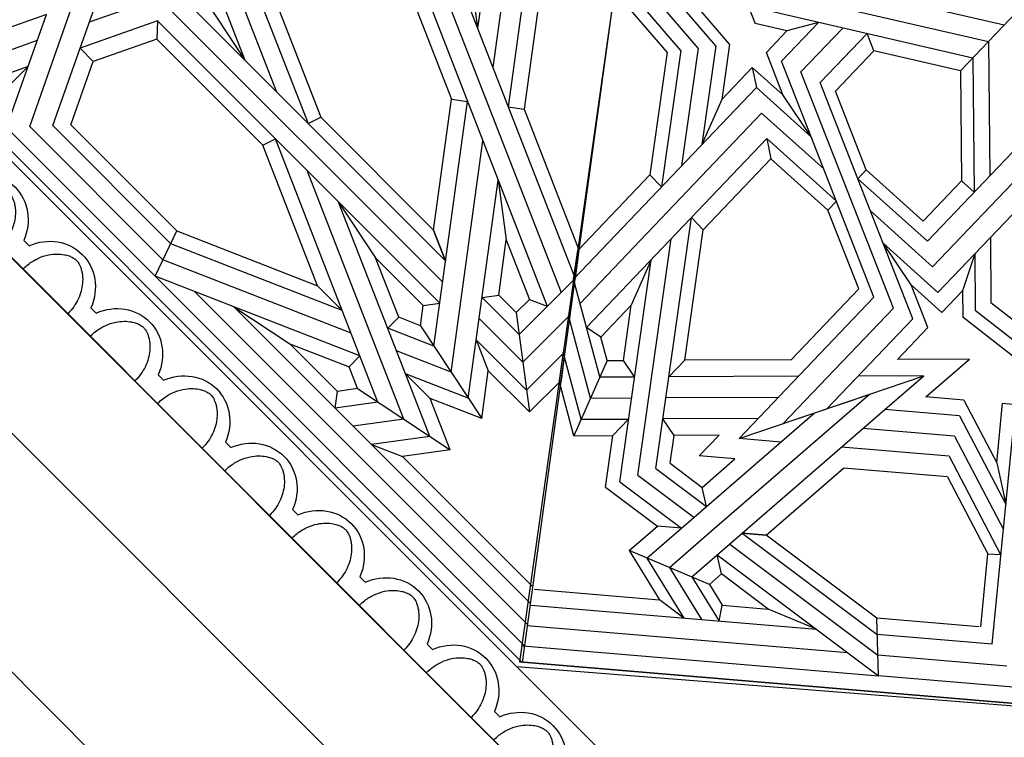
# Model space of a CAD drawing. Units: millimetres. Extents: x 16 to 47000, y -30 to 10175.
# Drawn here: x 10276 to 10919, y 8147 to 8616 of the extents above; entities that cross this region are included whole.
import ezdxf

# ---------------------------------------------------------------- set-up
doc = ezdxf.new("R2010")
doc.units = ezdxf.units.MM
doc.layers.add('Madera', color=32, linetype='Continuous')

# ---------------------------------------------------------------- blocks, each defined once
blk = doc.blocks.new('Ovas')
at = {"layer": 'Madera'}
for p, q in [((49.24, 25.32), (54.16, 25.32)), ((111.36, 25.32), (116.28, 25.32)), ((173.48, 25.32), (178.4, 25.32)), ((235.6, 25.32), (240.52, 25.32)), ((297.72, 25.32), (302.64, 25.32))]:
    blk.add_line(p, q, dxfattribs=at)
for centre, start_param, end_param in [((20.64, 0), 1.971847, 4.311295), ((82.76, 0), 1.9718, 4.311342), ((144.88, 0.01), 1.971753, 4.311389), ((207, 0.01), 1.971705, 4.311436), ((269.12, 0.01), 1.971658, 4.311484)]:
    blk.add_ellipse(centre, major_axis=(0, -64.86), ratio=0.478854, start_param=start_param, end_param=end_param, dxfattribs=at)
for points in [[(41.28, 0), (41.28, 2.7), (41.2, 5.41), (40.71, 12.88), (40.11, 17.59), (38.42, 26.48), (37.32, 30.66), (34.99, 37.44), (33.83, 40.2), (31.37, 45), (30.07, 47.06), (27.86, 49.93), (26.93, 50.94), (25.2, 52.52), (24.4, 53.1), (23.13, 53.83), (22.64, 54.04), (21.76, 54.33), (21.38, 54.4), (20.66, 54.46), (20.32, 54.45), (19.57, 54.33), (19.16, 54.23), (18.22, 53.86), (17.69, 53.59), (16.51, 52.82), (15.86, 52.32), (14.49, 51.06), (13.76, 50.3), (12.29, 48.5), (11.54, 47.47), (9.58, 44.41), (8.39, 42.17), (6.17, 37.11), (5.14, 34.29), (3.34, 28.21), (2.56, 24.95), (1.29, 18.12), (0.8, 14.56), (0.16, 7.33), (0, 3.66), (0, 0)], [(103.4, 0), (103.4, 2.71), (103.31, 5.41), (102.83, 12.89), (102.23, 17.6), (100.54, 26.48), (99.44, 30.66), (97.11, 37.45), (95.94, 40.2), (93.49, 45.01), (92.19, 47.06), (89.98, 49.94), (89.05, 50.94), (87.32, 52.52), (86.52, 53.1), (85.25, 53.83), (84.76, 54.04), (83.88, 54.33), (83.5, 54.4), (82.78, 54.46), (82.44, 54.45), (81.69, 54.34), (81.28, 54.23), (80.34, 53.86), (79.81, 53.59), (78.63, 52.82), (77.98, 52.33), (76.6, 51.06), (75.88, 50.3), (74.41, 48.5), (73.66, 47.47), (71.7, 44.41), (70.51, 42.17), (68.29, 37.11), (67.26, 34.29), (65.46, 28.21), (64.68, 24.95), (63.41, 18.12), (62.92, 14.56), (62.28, 7.33), (62.12, 3.67), (62.12, 0)], [(165.52, 0.01), (165.52, 2.71), (165.43, 5.41), (164.95, 12.89), (164.35, 17.6), (162.66, 26.49), (161.56, 30.67), (159.23, 37.45), (158.06, 40.2), (155.61, 45.01), (154.31, 47.06), (152.1, 49.94), (151.17, 50.94), (149.44, 52.53), (148.64, 53.1), (147.37, 53.83), (146.88, 54.05), (146, 54.33), (145.62, 54.4), (144.9, 54.47), (144.56, 54.45), (143.81, 54.34), (143.4, 54.24), (142.46, 53.86), (141.93, 53.59), (140.75, 52.83), (140.1, 52.33), (138.72, 51.07), (138, 50.3), (136.53, 48.5), (135.78, 47.47), (133.82, 44.41), (132.63, 42.17), (130.41, 37.11), (129.38, 34.3), (127.58, 28.22), (126.79, 24.95), (125.53, 18.13), (125.04, 14.56), (124.4, 7.33), (124.24, 3.67), (124.24, 0.01)], [(227.64, 0.01), (227.64, 2.71), (227.55, 5.42), (227.07, 12.89), (226.47, 17.6), (224.78, 26.49), (223.68, 30.67), (221.35, 37.45), (220.18, 40.2), (217.73, 45.01), (216.43, 47.07), (214.22, 49.94), (213.29, 50.95), (211.56, 52.53), (210.76, 53.11), (209.49, 53.83), (209, 54.05), (208.12, 54.33), (207.74, 54.41), (207.02, 54.47), (206.68, 54.46), (205.93, 54.34), (205.52, 54.24), (204.58, 53.87), (204.05, 53.6), (202.87, 52.83), (202.22, 52.33), (200.84, 51.07), (200.12, 50.31), (198.65, 48.51), (197.9, 47.47), (195.94, 44.42), (194.75, 42.18), (192.53, 37.12), (191.5, 34.3), (189.7, 28.22), (188.91, 24.96), (187.65, 18.13), (187.16, 14.57), (186.52, 7.34), (186.36, 3.67), (186.36, 0.01)], [(289.76, 0.01), (289.76, 2.72), (289.67, 5.42), (289.19, 12.9), (288.59, 17.6), (286.9, 26.49), (285.8, 30.67), (283.47, 37.46), (282.3, 40.21), (279.85, 45.01), (278.55, 47.07), (276.34, 49.94), (275.41, 50.95), (273.68, 52.53), (272.88, 53.11), (271.61, 53.84), (271.12, 54.05), (270.24, 54.34), (269.86, 54.41), (269.14, 54.47), (268.8, 54.46), (268.05, 54.35), (267.64, 54.24), (266.7, 53.87), (266.17, 53.6), (264.99, 52.83), (264.34, 52.33), (262.96, 51.07), (262.24, 50.31), (260.77, 48.51), (260.02, 47.48), (258.06, 44.42), (256.87, 42.18), (254.65, 37.12), (253.62, 34.3), (251.82, 28.22), (251.03, 24.96), (249.77, 18.13), (249.28, 14.57), (248.64, 7.34), (248.48, 3.67), (248.48, 0.01)]]:
    blk.add_open_spline(points, degree=3, knots=[1.570796, 1.570796, 1.570796, 1.570796, 1.7062, 1.7062, 1.949583, 1.949583, 2.192965, 2.192965, 2.388889, 2.388889, 2.584812, 2.584812, 2.728813, 2.728813, 2.872815, 2.872815, 2.986769, 2.986769, 3.100723, 3.100723, 3.214677, 3.214677, 3.328631, 3.328631, 3.442585, 3.442585, 3.556539, 3.556539, 3.670493, 3.670493, 3.784446, 3.784446, 3.970542, 3.970542, 4.156637, 4.156637, 4.342733, 4.342733, 4.528828, 4.528828, 4.712389, 4.712389, 4.712389, 4.712389], dxfattribs=at)
blk = doc.blocks.new('pechina del presbiterio')
at = {"layer": 'Madera', "extrusion": (0.603722, 0.603722, 0.520614)}
for p, q in [((0.14, 2986.23, -3463.09), (2986.23, 0.14, -3463.09)), ((68.06, 2855.57, -3390.34), (2855.57, 68.06, -3390.34)), ((948.54, 1975.09, -3390.34), (68.02, 2044.34, -2449.56))]:
    blk.add_line(p, q, dxfattribs=at)
at = {"layer": 'Madera', "extrusion": (6.14568e-16, 7.71577e-16, -1)}
blk.add_line((0.18, 2986.5, -3463.26), (2986.5, 0.03, -3463.26), dxfattribs=at)
blk.add_line((0.18, 2986.5, -3463.26), (2986.5, 0.03, -3463.26), dxfattribs=at)
at = {"layer": 'Madera', "extrusion": (0.702136, 0.334719, 0.628464)}
for p, q in [((946.71, 1971.89, -3391.85), (68.06, 2046.02, -2449.69)), ((610.93, 2000.22, -3031.8), (946.71, 1971.89, -3391.85)), ((618.9, 1988.96, -3034.71), (712.24, 1981.09, -3134.8)), ((817.54, 1902.17, -3210.4), (712.24, 1981.09, -3134.8)), ((944.59, 1961.48, -3383.94), (712.24, 1981.09, -3134.8)), ((712.24, 1981.09, -3134.8), (713.29, 1943.5, -3115.95)), ((628.43, 1974.7, -3037.76), (712.62, 1967.6, -3128.04)), ((778.56, 784.39, -2571.53), (946.71, 1971.89, -3391.85)), ((809.36, 1895.09, -3197.5), (712.62, 1967.6, -3128.04)), ((941.9, 1948.25, -3373.88), (732.48, 1965.92, -3149.33)), ((637.96, 1960.44, -3040.81), (623.64, 1814.39, -2947.03)), ((637.96, 1960.44, -3040.81), (713, 1954.11, -3121.27)), ((645.45, 1949.22, -3043.21), (640.78, 1901.54, -3012.59)), ((646.62, 1949.13, -3044.46), (713.29, 1943.5, -3115.95)), ((801.19, 1888, -3184.59), (713, 1954.11, -3121.27)), ((939.2, 1935.02, -3363.83), (752.71, 1950.75, -3163.86)), ((752.71, 1950.75, -3163.86), (784.23, 1937.51, -3192.02)), ((713.29, 1943.5, -3115.95), (785.58, 1889.32, -3167.86)), ((816.33, 1945.39, -3232.08), (814.21, 1934.98, -3224.17)), ((834.14, 1916.55, -3236.62), (816.33, 1945.39, -3232.08)), ((848.82, 1910.38, -3249.73), (827.8, 1944.42, -3244.37)), ((863.49, 1904.22, -3262.84), (839.26, 1943.45, -3256.66)), ((839.26, 1943.45, -3256.66), (855.17, 1931.53, -3268.09)), ((814.21, 1934.98, -3224.17), (784.23, 1937.51, -3192.02)), ((784.23, 1937.51, -3192.02), (814.78, 1914.62, -3213.96)), ((822.61, 1921.39, -3226.31), (814.21, 1934.98, -3224.17)), ((875.03, 1899.37, -3273.15), (855.17, 1931.53, -3268.09)), ((937.08, 1924.62, -3355.92), (855.17, 1931.53, -3268.09)), ((822.61, 1921.39, -3226.31), (814.78, 1914.62, -3213.96)), ((822.61, 1921.39, -3226.31), (875.03, 1899.37, -3273.15)), ((822.61, 1921.39, -3226.31), (875.03, 1899.37, -3273.15)), ((834.14, 1916.55, -3236.62), (801.19, 1888, -3184.59)), ((814.78, 1914.62, -3213.96), (817.54, 1902.17, -3210.4)), ((814.78, 1914.62, -3213.96), (817.54, 1902.17, -3210.4)), ((848.82, 1910.38, -3249.73), (821.05, 1886.33, -3205.89)), ((863.49, 1904.22, -3262.84), (840.9, 1884.65, -3227.18)), ((640.78, 1901.54, -3012.59), (632.23, 1901.92, -3003.24)), ((666.09, 1837.72, -3006.88), (632.44, 1901.91, -3003.47)), ((667.15, 1851.23, -3015.26), (640.78, 1901.54, -3012.59)), ((875.03, 1899.37, -3273.15), (856.51, 1883.34, -3243.92)), ((662.64, 1824.56, -2996.01), (630.63, 1885.61, -2992.76)), ((801.19, 1888, -3184.59), (707.97, 1807.27, -3037.46)), ((821.05, 1886.33, -3205.89), (718.36, 1797.39, -3043.8)), ((785.58, 1889.32, -3167.86), (734.99, 1845.51, -3088.01)), ((840.9, 1884.65, -3227.18), (754.19, 1809.55, -3090.31)), ((801.19, 1888, -3184.59), (785.58, 1889.32, -3167.86)), ((785.58, 1889.32, -3167.86), (801.19, 1888, -3184.59)), ((801.19, 1888, -3184.59), (785.58, 1889.32, -3167.86)), ((785.58, 1889.32, -3167.86), (801.19, 1888, -3184.59)), ((801.19, 1888, -3184.59), (785.58, 1889.32, -3167.86)), ((785.58, 1889.32, -3167.86), (801.19, 1888, -3184.59)), ((881.21, 1854.45, -3256.12), (840.9, 1884.65, -3227.18)), ((840.9, 1884.65, -3227.18), (856.51, 1883.34, -3243.92)), ((840.9, 1884.65, -3227.18), (856.51, 1883.34, -3243.92)), ((840.9, 1884.65, -3227.18), (856.51, 1883.34, -3243.92)), ((890.5, 1857.86, -3268.33), (856.51, 1883.34, -3243.92)), ((869.38, 1850.1, -3240.59), (832.73, 1877.57, -3214.28)), ((659.18, 1811.39, -2985.14), (629, 1868.96, -2982.08)), ((634.95, 1842.07, -2974.41), (629, 1868.96, -2982.08)), ((857.55, 1845.76, -3225.06), (824.55, 1870.49, -3201.37)), ((824.55, 1870.49, -3201.37), (827.31, 1858.04, -3197.82)), ((827.31, 1858.04, -3197.82), (805.93, 1839.52, -3164.07)), ((848.25, 1842.35, -3212.86), (827.31, 1858.04, -3197.82)), ((881.21, 1854.45, -3256.12), (860.69, 1709.55, -3156.02)), ((890.5, 1857.86, -3268.33), (885.75, 1824.27, -3245.12)), ((511.41, 1850.77, -2841.02), (649, 1742.46, -2937.06)), ((667.15, 1851.23, -3015.26), (734.99, 1845.51, -3088.01)), ((869.38, 1850.1, -3240.59), (847.52, 1695.74, -3133.96)), ((634.95, 1842.07, -2974.41), (631.14, 1803.17, -2949.43)), ((656.46, 1801.04, -2976.59), (634.95, 1842.07, -2974.41)), ((805.93, 1839.52, -3164.07), (829.24, 1837.56, -3189.07)), ((857.55, 1845.76, -3225.06), (834.35, 1681.94, -3111.9)), ((848.25, 1842.35, -3212.86), (845.67, 1824.13, -3200.27)), ((511.62, 1837.3, -2834.07), (638.71, 1737.5, -2922.91)), ((666.09, 1837.72, -3006.88), (736.3, 1831.8, -3082.16)), ((816.33, 1824.03, -3167.44), (829.24, 1837.56, -3189.07)), ((776.01, 1828.45, -3124.75), (803.14, 1826.16, -3153.84)), ((662.64, 1824.56, -2996.01), (722.13, 1819.54, -3059.81)), ((803.14, 1826.16, -3153.84), (682.53, 1785.24, -2997.3)), ((715.14, 1733.94, -3006.41), (803.14, 1826.16, -3153.84)), ((816.33, 1824.03, -3167.44), (845.67, 1824.13, -3200.27)), ((845.67, 1824.13, -3200.27), (852.96, 1813.35, -3202.67)), ((845.67, 1824.13, -3200.27), (852.96, 1813.35, -3202.67)), ((875.4, 1813.42, -3227.78), (885.75, 1824.27, -3245.12)), ((911.16, 1824.36, -3273.56), (885.75, 1824.27, -3245.12)), ((889.53, 1775.15, -3223.19), (911.16, 1824.36, -3273.56)), ((889.53, 1775.15, -3223.19), (911.16, 1824.36, -3273.56)), ((911.16, 1824.36, -3273.56), (920.73, 1788.43, -3265.12)), ((702.5, 1740.99, -2996.04), (774.5, 1816.44, -3116.66)), ((774.5, 1816.44, -3116.66), (718.36, 1797.39, -3043.8)), ((659.18, 1811.39, -2985.14), (707.97, 1807.27, -3037.46)), ((707.97, 1807.27, -3037.46), (682.53, 1785.24, -2997.3)), ((790.7, 1813.13, -3133), (852.96, 1813.35, -3202.67)), ((906.4, 1813.53, -3262.47), (875.4, 1813.42, -3227.78)), ((906.4, 1813.53, -3262.47), (918.08, 1769.69, -3252.17)), ((586.4, 1802.33, -2898.99), (657.09, 1746.82, -2948.41)), ((631.14, 1803.17, -2949.43), (590.9, 1806.57, -2906.29)), ((656.46, 1801.04, -2976.59), (681.23, 1798.95, -3003.14)), ((689.86, 1748.04, -2985.68), (745.86, 1806.72, -3079.49)), ((681.23, 1798.95, -3003.14), (652.8, 1774.32, -2958.26)), ((777.53, 1799.33, -3110.94), (851.01, 1799.58, -3193.16)), ((900.34, 1799.76, -3248.37), (873.45, 1799.66, -3218.28)), ((900.34, 1799.76, -3248.37), (914.7, 1745.86, -3235.71)), ((918.08, 1769.69, -3252.17), (920.73, 1788.43, -3265.12)), ((682.53, 1785.24, -2997.3), (725.5, 1785.39, -3045.38)), ((764.37, 1785.52, -3088.88), (849.06, 1785.82, -3183.66)), ((838.71, 1774.97, -3166.31), (849.06, 1785.82, -3183.66)), ((849.06, 1785.82, -3183.66), (838.71, 1774.97, -3166.31)), ((894.29, 1785.98, -3234.27), (871.5, 1785.9, -3208.77)), ((871.5, 1785.9, -3208.77), (878.79, 1775.12, -3211.17)), ((894.29, 1785.98, -3234.27), (911.33, 1722.02, -3219.24)), ((878.79, 1775.12, -3211.17), (873.69, 1739.13, -3186.31)), ((889.53, 1775.15, -3223.19), (878.79, 1775.12, -3211.17)), ((889.53, 1775.15, -3223.19), (893.57, 1759.97, -3219.62)), ((652.8, 1774.32, -2958.26), (699.87, 1774.49, -3010.94)), ((679.93, 1753.58, -2977.53), (699.87, 1774.49, -3010.94)), ((725.08, 1728.39, -3014.55), (769.29, 1774.73, -3088.63)), ((769.29, 1774.73, -3088.63), (838.71, 1774.97, -3166.31)), ((838.71, 1774.97, -3166.31), (826.65, 1689.83, -3107.5)), ((873.69, 1739.13, -3186.31), (893.57, 1759.97, -3219.62)), ((893.57, 1759.97, -3219.62), (902.87, 1753.76, -3226.7)), ((893.57, 1759.97, -3219.62), (902.87, 1753.76, -3226.7)), ((679.93, 1753.58, -2977.53), (690.75, 1725.91, -2974.89)), ((679.93, 1753.58, -2977.53), (690.75, 1725.91, -2974.89)), ((785.13, 1630.36, -3029.43), (902.87, 1753.76, -3226.7)), ((657.25, 1729.81, -2939.53), (657.09, 1746.82, -2948.41)), ((657.25, 1729.81, -2939.53), (670.72, 1743.93, -2962.09)), ((690.75, 1725.91, -2974.89), (670.72, 1743.93, -2962.09)), ((690.75, 1725.91, -2974.89), (670.72, 1743.93, -2962.09)), ((689.86, 1748.04, -2985.68), (725.68, 1656.51, -2976.94)), ((689.86, 1748.04, -2985.68), (725.68, 1656.51, -2976.94)), ((639.1, 1694.83, -2900.62), (638.71, 1737.5, -2922.91)), ((649.34, 1705.57, -2917.78), (649, 1742.46, -2937.06)), ((702.5, 1740.99, -2996.04), (762.86, 1586.73, -2981.32)), ((702.5, 1740.99, -2996.04), (762.86, 1586.73, -2981.32)), ((788.55, 1613.64, -3024.34), (907.1, 1737.89, -3222.97)), ((860.69, 1709.55, -3156.02), (873.69, 1739.13, -3186.31)), ((588.65, 1641.97, -2816.11), (673.4, 1730.79, -2958.1)), ((709.21, 1698.6, -2980.96), (673.4, 1730.79, -2958.1)), ((709.21, 1698.6, -2980.96), (673.4, 1730.79, -2958.1)), ((715.14, 1733.94, -3006.41), (756.16, 1629.11, -2996.4)), ((715.14, 1733.94, -3006.41), (756.16, 1629.11, -2996.4)), ((649.34, 1705.57, -2917.78), (657.25, 1729.81, -2939.53)), ((690.75, 1725.91, -2974.89), (709.21, 1698.6, -2980.96)), ((690.75, 1725.91, -2974.89), (709.21, 1698.6, -2980.96)), ((725.08, 1728.39, -3014.55), (745.2, 1676.97, -3009.65)), ((725.08, 1728.39, -3014.55), (745.2, 1676.97, -3009.65)), ((791.96, 1596.93, -3019.26), (911.33, 1722.02, -3219.24)), ((911.33, 1722.02, -3219.24), (908.67, 1703.29, -3206.3)), ((908.67, 1703.29, -3206.3), (911.33, 1722.02, -3219.24)), ((676.82, 1714.07, -2953.01), (592.3, 1625.49, -2811.41)), ((717.44, 1677.56, -2978.95), (676.82, 1714.07, -2953.01)), ((717.44, 1677.56, -2978.95), (676.82, 1714.07, -2953.01)), ((861.64, 1653.99, -3127.49), (908.67, 1703.29, -3206.3)), ((595.95, 1609.02, -2806.71), (680.24, 1697.36, -2947.93)), ((725.68, 1656.51, -2976.94), (680.24, 1697.36, -2947.93)), ((725.68, 1656.51, -2976.94), (680.24, 1697.36, -2947.93)), ((782.44, 1643.5, -3033.42), (826.65, 1689.83, -3107.5)), ((826.65, 1689.83, -3107.5), (834.35, 1681.94, -3111.9)), ((657.9, 1657.99, -2902), (682.93, 1684.22, -2943.94)), ((720.17, 1650.74, -2967.71), (682.93, 1684.22, -2943.94)), ((720.17, 1650.74, -2967.71), (682.93, 1684.22, -2943.94)), ((739.69, 1671.2, -3000.42), (745.2, 1676.97, -3009.65)), ((739.69, 1671.2, -3000.42), (745.2, 1676.97, -3009.65)), ((782.44, 1643.5, -3033.42), (745.2, 1676.97, -3009.65)), ((782.44, 1643.5, -3033.42), (745.2, 1676.97, -3009.65)), ((785.13, 1630.36, -3029.43), (739.69, 1671.2, -3000.42)), ((785.13, 1630.36, -3029.43), (739.69, 1671.2, -3000.42)), ((650.5, 1577.72, -2850.98), (649.7, 1665.35, -2896.77)), ((649.7, 1665.35, -2896.77), (657.9, 1657.99, -2902)), ((841.32, 1572.78, -3061.54), (853.94, 1661.88, -3123.09)), ((853.94, 1661.88, -3123.09), (861.64, 1653.99, -3127.49)), ((640.25, 1566.99, -2833.82), (639.46, 1654.62, -2879.61)), ((658.55, 1586.16, -2864.47), (657.9, 1657.99, -2902)), ((720.17, 1650.74, -2967.71), (725.68, 1656.51, -2976.94)), ((720.17, 1650.74, -2967.71), (725.68, 1656.51, -2976.94)), ((725.68, 1656.51, -2976.94), (750.22, 1593.78, -2970.95)), ((725.68, 1656.51, -2976.94), (750.22, 1593.78, -2970.95)), ((850.3, 1573.96, -3072.21), (861.64, 1653.99, -3127.49)), ((720.17, 1650.74, -2967.71), (740.29, 1599.32, -2962.8)), ((720.17, 1650.74, -2967.71), (740.29, 1599.32, -2962.8)), ((788.55, 1613.64, -3024.34), (747.92, 1650.16, -2998.41)), ((788.55, 1613.64, -3024.34), (747.92, 1650.16, -2998.41)), ((829.89, 1571.27, -3047.98), (840.77, 1648.08, -3101.03)), ((785.13, 1630.36, -3029.43), (782.44, 1643.5, -3033.42)), ((785.13, 1630.36, -3029.43), (782.44, 1643.5, -3033.42)), ((814.6, 1604.69, -3048.68), (827.6, 1634.27, -3078.97)), ((818.47, 1569.77, -3034.41), (827.6, 1634.27, -3078.97)), ((756.16, 1629.11, -2996.4), (775.5, 1579.67, -2991.68)), ((791.96, 1596.93, -3019.26), (756.16, 1629.11, -2996.4)), ((756.16, 1629.11, -2996.4), (774.61, 1601.8, -3002.47)), ((756.16, 1629.11, -2996.4), (775.5, 1579.67, -2991.68)), ((791.96, 1596.93, -3019.26), (756.16, 1629.11, -2996.4)), ((756.16, 1629.11, -2996.4), (774.61, 1601.8, -3002.47)), ((794.65, 1583.79, -3015.27), (774.61, 1601.8, -3002.47)), ((774.61, 1601.8, -3002.47), (785.44, 1574.13, -2999.83)), ((794.65, 1583.79, -3015.27), (774.61, 1601.8, -3002.47)), ((774.61, 1601.8, -3002.47), (785.44, 1574.13, -2999.83)), ((794.65, 1583.79, -3015.27), (814.6, 1604.69, -3048.68)), ((809.48, 1568.59, -3023.74), (814.6, 1604.69, -3048.68)), ((715.26, 1573.09, -2920.87), (740.29, 1599.32, -2962.8)), ((794.65, 1583.79, -3015.27), (791.96, 1596.93, -3019.26)), ((794.65, 1583.79, -3015.27), (791.96, 1596.93, -3019.26)), ((719.69, 1561.77, -2919.79), (750.22, 1593.78, -2970.95)), ((621.96, 1547.82, -2803.17), (658.55, 1586.16, -2864.47)), ((658.55, 1586.16, -2864.47), (715.26, 1573.09, -2920.87)), ((735.56, 1558.11, -2935.58), (762.86, 1586.73, -2981.32)), ((650.5, 1577.72, -2850.98), (788.74, 1545.86, -2988.45)), ((751.44, 1554.45, -2951.37), (775.5, 1579.67, -2991.68)), ((715.26, 1573.09, -2920.87), (719.69, 1561.77, -2919.79)), ((771.97, 1560.02, -2977.27), (785.44, 1574.13, -2999.83)), ((818.47, 1569.77, -3034.41), (879.7, 1498.69, -3064.97)), ((829.89, 1571.27, -3047.98), (881.5, 1511.38, -3073.73)), ((841.32, 1572.78, -3061.54), (883.3, 1524.06, -3082.49)), ((850.3, 1573.96, -3072.21), (884.71, 1534.03, -3089.38)), ((783.51, 1533.97, -2976.28), (640.25, 1566.99, -2833.82)), ((809.48, 1568.59, -3023.74), (828, 1547.1, -3032.98)), ((751.44, 1554.45, -2951.37), (771.97, 1560.02, -2977.27)), ((771.97, 1560.02, -2977.27), (792.84, 1555.2, -2998.02)), ((630.01, 1556.25, -2816.66), (778.28, 1522.07, -2964.11)), ((803.67, 1527.54, -2995.38), (792.84, 1555.2, -2998.02))]:
    blk.add_line(p, q, dxfattribs=at)
at = {"layer": 'Madera', "extrusion": (0.458474, 0.458474, 0.761317)}
for p, q in [((781.17, 781.17, -2566.97), (944.86, 1972.32, -3382.87)), ((1293.57, 1623.62, -3382.87), (944.86, 1972.32, -3382.87)), ((943.37, 1961.47, -3375.44), (1184.66, 1720.18, -3375.44)), ((941.48, 1947.67, -3365.98), (1158.95, 1730.19, -3365.98)), ((939.58, 1933.87, -3356.53), (1133.24, 1740.2, -3356.53)), ((938.09, 1923.01, -3349.1), (1023.15, 1837.95, -3349.1)), ((991.89, 1833.65, -3327.68), (1023.15, 1837.95, -3349.1)), ((1052.47, 1793.6, -3340.05), (991.89, 1833.65, -3327.68)), ((991.89, 1833.65, -3327.68), (1004.98, 1800.04, -3315.32)), ((1052.47, 1793.6, -3340.05), (991.89, 1833.65, -3327.68)), ((1043.36, 1830.08, -3356.53), (1023.15, 1837.95, -3349.1)), ((1005.22, 1824.84, -3330.4), (1043.36, 1830.08, -3356.53)), ((1005.22, 1824.84, -3330.4), (1021.19, 1783.83, -3315.32)), ((1022.18, 1813.63, -3333.86), (1055.27, 1818.18, -3356.53)), ((940.1, 1808.83, -3281.55), (919.57, 1788.3, -3256.82)), ((940.1, 1808.83, -3281.55), (967.07, 1781.87, -3281.55)), ((948.89, 1743.95, -3247.77), (940.1, 1808.83, -3281.55)), ((948.89, 1743.95, -3247.77), (940.1, 1808.83, -3281.55)), ((971.36, 1813.13, -3302.96), (967.07, 1781.87, -3281.55)), ((1011.42, 1752.55, -3290.6), (971.36, 1813.13, -3302.96)), ((971.36, 1813.13, -3302.96), (1004.98, 1800.04, -3315.32)), ((1011.42, 1752.55, -3290.6), (971.36, 1813.13, -3302.96)), ((1022.18, 1813.63, -3333.86), (1041.81, 1763.2, -3315.32)), ((1039.14, 1802.42, -3337.33), (1067.18, 1806.27, -3356.53)), ((1039.14, 1802.42, -3337.33), (1062.44, 1742.58, -3315.32)), ((1067.18, 1806.27, -3356.53), (1065.68, 1795.42, -3349.1)), ((942.04, 1794.55, -3274.11), (916.99, 1769.51, -3243.95)), ((942.04, 1794.55, -3274.11), (974.94, 1761.65, -3274.11)), ((980.18, 1799.79, -3300.24), (960.62, 1657.46, -3202.74)), ((980.18, 1799.79, -3300.24), (1021.19, 1783.83, -3315.32)), ((1021.19, 1783.83, -3315.32), (1004.98, 1800.04, -3315.32)), ((1021.19, 1783.83, -3315.32), (1004.98, 1800.04, -3315.32)), ((1052.47, 1793.6, -3340.05), (1065.68, 1795.42, -3349.1)), ((1065.68, 1795.42, -3349.1), (1096.82, 1764.28, -3349.1)), ((916.99, 1769.51, -3243.95), (919.57, 1788.3, -3256.82)), ((1052.47, 1793.6, -3340.05), (1058, 1779.39, -3334.82)), ((974.94, 1761.65, -3274.11), (967.07, 1781.87, -3281.55)), ((991.39, 1782.84, -3296.78), (970.63, 1631.75, -3193.29)), ((991.39, 1782.84, -3296.78), (1026.97, 1768.98, -3309.86)), ((1021.19, 1783.83, -3315.32), (1064.82, 1671.77, -3274.11)), ((944.5, 1776.39, -3264.66), (913.71, 1745.6, -3227.57)), ((944.5, 1776.39, -3264.66), (973.04, 1747.85, -3264.66)), ((1058, 1779.39, -3334.82), (1050.88, 1772.27, -3326.24)), ((1058, 1779.39, -3334.82), (1050.88, 1772.27, -3326.24)), ((1096.82, 1764.28, -3349.1), (1058, 1779.39, -3334.82)), ((1050.88, 1772.27, -3326.24), (1184.66, 1720.18, -3375.44)), ((1002.6, 1765.88, -3293.32), (980.64, 1606.04, -3183.83)), ((1002.6, 1765.88, -3293.32), (1032.75, 1754.14, -3304.4)), ((1041.81, 1763.2, -3315.32), (1085.44, 1651.15, -3274.11)), ((1133.24, 1740.2, -3356.53), (1096.82, 1764.28, -3349.1)), ((946.96, 1758.23, -3255.2), (910.42, 1721.69, -3211.19)), ((946.96, 1758.23, -3255.2), (971.14, 1734.05, -3255.2)), ((1056.66, 1757.42, -3320.78), (1179.58, 1709.57, -3365.98)), ((1011.42, 1752.55, -3290.6), (1009.6, 1739.33, -3281.55)), ((1011.42, 1752.55, -3290.6), (1025.62, 1747.01, -3295.82)), ((1032.75, 1754.14, -3304.4), (1025.62, 1747.01, -3295.82)), ((948.89, 1743.95, -3247.77), (940.22, 1735.28, -3237.32)), ((948.89, 1743.95, -3247.77), (960.29, 1732.56, -3247.77)), ((1025.62, 1747.01, -3295.82), (1040.74, 1708.2, -3281.55)), ((1018.05, 1509.93, -3148.49), (928.55, 1739.82, -3233.03)), ((940.22, 1735.28, -3237.32), (928.55, 1739.82, -3233.03)), ((940.22, 1735.28, -3237.32), (928.55, 1739.82, -3233.03)), ((1009.6, 1739.33, -3281.55), (998.75, 1737.84, -3274.11)), ((1009.6, 1739.33, -3281.55), (998.75, 1737.84, -3274.11)), ((1183.15, 1553.44, -3274.11), (998.75, 1737.84, -3274.11)), ((1040.74, 1708.2, -3281.55), (1009.6, 1739.33, -3281.55)), ((1062.44, 1742.58, -3315.32), (1078.65, 1726.37, -3315.32)), ((1062.44, 1742.58, -3315.32), (1174.49, 1698.96, -3356.53)), ((1062.44, 1742.58, -3315.32), (1106.06, 1630.53, -3274.11)), ((1078.65, 1726.37, -3315.32), (1062.44, 1742.58, -3315.32)), ((1062.44, 1742.58, -3315.32), (1078.65, 1726.37, -3315.32)), ((1078.65, 1726.37, -3315.32), (1062.44, 1742.58, -3315.32)), ((1009.6, 1499.28, -3136.99), (919.49, 1730.76, -3222.11)), ((955.33, 1696.46, -3223.05), (940.22, 1735.28, -3237.32)), ((960.29, 1732.56, -3247.77), (955.33, 1696.46, -3223.05)), ((971.14, 1734.05, -3255.2), (960.29, 1732.56, -3247.77)), ((1182.52, 1538.37, -3264.66), (996.85, 1724.04, -3264.66)), ((1078.65, 1726.37, -3315.32), (1114.4, 1634.53, -3281.55)), ((1170.49, 1690.61, -3349.1), (1078.65, 1726.37, -3315.32)), ((910.42, 1721.69, -3211.19), (907.84, 1702.9, -3198.32)), ((907.84, 1702.9, -3198.32), (910.42, 1721.69, -3211.19)), ((1001.15, 1488.64, -3125.49), (910.42, 1721.69, -3211.19)), ((1184.66, 1720.18, -3375.44), (1170.49, 1690.61, -3349.1)), ((1281.72, 1623.13, -3375.44), (1184.66, 1720.18, -3375.44)), ((1002.82, 1690.02, -3247.77), (994.96, 1710.23, -3255.2)), ((1181.89, 1523.3, -3255.2), (994.96, 1710.23, -3255.2)), ((994.96, 1710.23, -3255.2), (1002.82, 1690.02, -3247.77)), ((1064.82, 1671.77, -3274.11), (1040.74, 1708.2, -3281.55)), ((1266.65, 1622.5, -3365.98), (1179.58, 1709.57, -3365.98)), ((943.59, 1611.06, -3164.55), (907.84, 1702.9, -3198.32)), ((1251.58, 1621.87, -3356.53), (1174.49, 1698.96, -3356.53)), ((960.62, 1657.46, -3202.74), (955.33, 1696.46, -3223.05)), ((1002.82, 1690.02, -3247.77), (991.09, 1604.62, -3189.27)), ((1076.49, 1616.36, -3247.77), (1002.82, 1690.02, -3247.77)), ((1239.73, 1621.37, -3349.1), (1170.49, 1690.61, -3349.1)), ((1114.4, 1634.53, -3281.55), (1106.06, 1630.53, -3274.11)), ((1183.65, 1565.29, -3281.55), (1114.4, 1634.53, -3281.55)), ((1239.73, 1621.37, -3349.1), (1225.1, 1579.92, -3315.32)), ((1251.58, 1621.87, -3356.53), (1233.72, 1571.3, -3315.32)), ((1266.65, 1622.5, -3365.98), (1244.7, 1560.32, -3315.32)), ((1281.72, 1623.13, -3375.44), (1255.67, 1549.35, -3315.32)), ((1084.83, 1620.36, -3255.2), (1076.49, 1616.36, -3247.77)), ((1110.1, 1530.03, -3216.03), (1076.49, 1616.36, -3247.77)), ((1122.25, 1524.25, -3219.86), (1084.83, 1620.36, -3255.2)), ((932.56, 1530.78, -3109.56), (943.59, 1611.06, -3164.55)), ((941.76, 1520.27, -3108.77), (954.05, 1609.64, -3169.99)), ((954.05, 1609.64, -3169.99), (943.59, 1611.06, -3164.55)), ((991.09, 1604.62, -3189.27), (980.64, 1606.04, -3183.83)), ((1024.7, 1518.29, -3157.53), (991.09, 1604.62, -3189.27)), ((1137.71, 1516.89, -3224.74), (1105.46, 1599.73, -3255.2)), ((1285.69, 1601.32, -3364.7), (1267.65, 1583.27, -3342.97)), ((1267.65, 1583.27, -3342.97), (1307.5, 1597.35, -3375.44)), ((953.47, 1506.89, -3107.76), (964.05, 1583.93, -3160.53)), ((1261.66, 1566.31, -3329.14), (1306.87, 1582.28, -3365.98)), ((1153.17, 1509.53, -3229.62), (1126.08, 1579.11, -3255.2)), ((1150.16, 1542.69, -3247.77), (1126.08, 1579.11, -3255.2)), ((1183.65, 1565.29, -3281.55), (1225.1, 1579.92, -3315.32)), ((1233.72, 1571.3, -3315.32), (1225.1, 1579.92, -3315.32)), ((1233.72, 1571.3, -3315.32), (1225.1, 1579.92, -3315.32)), ((1183.15, 1553.44, -3274.11), (1233.72, 1571.3, -3315.32)), ((1233.72, 1571.3, -3315.32), (1221.74, 1537.37, -3287.68)), ((1183.15, 1553.44, -3274.11), (1183.65, 1565.29, -3281.55)), ((1183.15, 1553.44, -3274.11), (1183.65, 1565.29, -3281.55)), ((1255.67, 1549.35, -3315.32), (1306.24, 1567.21, -3356.53)), ((965.17, 1493.52, -3106.76), (974.06, 1558.22, -3151.08)), ((979.35, 1519.21, -3130.77), (974.06, 1558.22, -3151.08)), ((1244.7, 1560.32, -3315.32), (1222.74, 1498.15, -3264.66)), ((1182.52, 1538.37, -3264.66), (1227.73, 1554.33, -3301.5))]:
    blk.add_line(p, q, dxfattribs=at)
at = {"layer": 'Madera', "extrusion": (0.603871, 0.603573, 0.520614), "xscale": -1, "rotation": 0.009949134044457963}
for p in [(853.05, -4056.09, -0.43), (542.45, -4056.14, -0.43)]:
    blk.add_blockref('Ovas', p, dxfattribs=at)

msp = doc.modelspace()

# ---------------------------------------------------------------- hatches: boundary and pattern name
at = {"layer": 'Madera', "extrusion": (0.642046, 0.642046, -0.418993)}
h = msp.add_hatch(color=4, dxfattribs=at)
h.dxf.hatch_style = 1
h.paths.add_polyline_path([(-2795.89, 1405.86), (-2854.17, 1454.32), (-2867.23, 1529.56), (-2978.57, 1529.62), (-2917.71, 1178.98), (-2884.45, 1249.59), (-2814.71, 1226.93), (-2839.47, 1369.62)])
h.paths.add_polyline_path([(-791.19, 1441.67), (-852.09, 1484.85), (-837.29, 1528.46), (-1136.03, 1528.62), (-1117.4, 1473.72), (-1162.61, 1441.67), (-1086.58, 1394.91), (-1086.58, 1276.36), (-1018.79, 1298.39), (-976.9, 1240.73), (-935, 1298.39), (-867.21, 1276.36), (-867.21, 1394.91)])
h.paths.add_polyline_path([(1024.61, 1528.69), (913.28, 1528.63), (900.38, 1454.32), (842.1, 1405.86), (885.68, 1369.62), (860.92, 1226.93), (930.65, 1249.59), (963.92, 1178.98)])

# ---------------------------------------------------------------- linework, layer by layer
at = {"layer": 'Madera', "extrusion": (6.14568e-16, 7.71577e-16, -1)}
for p, q in [((11549.22, 7181.97, -3437.36), (8562.92, 10168.43, -3437.36)), ((11549.22, 7181.97, -3437.36), (8562.92, 10168.43, -3437.36)), ((11450.04, 7166.9, -3724.62), (8530.53, 10086.55, -3724.62)), ((11354.46, 7106.47, -4108.51), (8484.19, 9976.87, -4108.51))]:
    msp.add_line(p, q, dxfattribs=at)
at = {"layer": 'Madera', "extrusion": (-0.603722, -0.603722, 0.520614)}
msp.add_line((11549.34, 7182.28, -3437.2), (8563.25, 10168.37, -3437.2), dxfattribs=at)

# ---------------------------------------------------------------- block references
at = {"layer": 'Madera', "rotation": 180}
msp.add_blockref('pechina del presbiterio', (11549.48, 10168.51, 25.89), dxfattribs=at)

doc.saveas('drawing.dxf')
